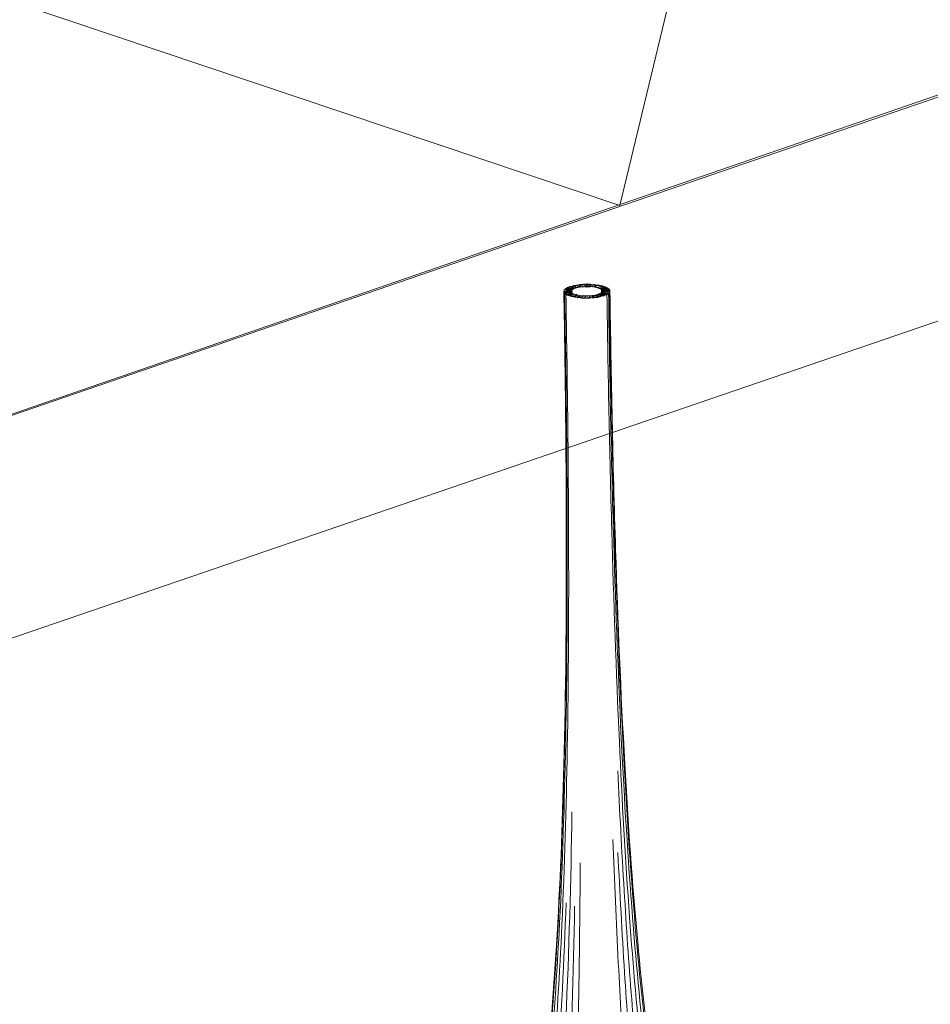
# Model space of a CAD drawing. Units: inches. Extents: x 18 to 179, y 10 to 100.
# Drawn here: x 46 to 57, y 27 to 39 of the extents above; entities that cross this region are included whole.
import ezdxf

# ---------------------------------------------------------------- set-up
doc = ezdxf.new("R2010")
doc.units = ezdxf.units.IN
doc.header["$MEASUREMENT"] = 0
doc.layers.add('$DDT_AUDIT_GENERATED_(3C)', color=7, linetype='Continuous')

# ---------------------------------------------------------------- blocks, each defined once
blk = doc.blocks.new('block 16')
at = {"layer": '$DDT_AUDIT_GENERATED_(3C)', "color": 7, "lineweight": 18, "true_color": 0xffffff}
for points, knots in [([(52.513, 25.856), (52.545, 26.129), (52.573, 26.402), (52.596, 26.675), (52.622, 26.975), (52.643, 27.277), (52.662, 27.577), (52.706, 28.291), (52.733, 29.006), (52.75, 29.721), (52.772, 30.586), (52.78, 31.451), (52.779, 32.316), (52.779, 33.329), (52.767, 34.34), (52.749, 35.353)], [0, 0, 0, 0, 1, 1, 1, 2, 2, 2, 3, 3, 3, 4, 4, 4, 5, 5, 5, 5]), ([(52.755, 35.369), (52.738, 35.346), (52.78, 35.353), (52.797, 35.353), (52.814, 35.353), (52.831, 35.346), (52.845, 35.364), (52.862, 35.386), (52.821, 35.38), (52.803, 35.38), (52.786, 35.38), (52.769, 35.387), (52.755, 35.369)], [0, 0, 0, 0, 1, 1, 1, 2, 2, 2, 3, 3, 3, 4, 4, 4, 4]), ([(52.761, 35.326), (52.776, 35.312), (52.792, 35.317), (52.81, 35.317), (52.826, 35.317), (52.869, 35.315), (52.849, 35.335), (52.833, 35.349), (52.817, 35.345), (52.8, 35.344), (52.783, 35.344), (52.741, 35.346), (52.761, 35.326)], [0, 0, 0, 0, 1, 1, 1, 2, 2, 2, 3, 3, 3, 4, 4, 4, 4]), ([(52.749, 35.354), (52.744, 35.325), (52.777, 35.34), (52.794, 35.34), (52.812, 35.34), (52.836, 35.327), (52.84, 35.354), (52.846, 35.383), (52.813, 35.368), (52.796, 35.368), (52.778, 35.368), (52.753, 35.382), (52.749, 35.354)], [0, 0, 0, 0, 1, 1, 1, 2, 2, 2, 3, 3, 3, 4, 4, 4, 4]), ([(52.793, 35.396), (52.746, 35.374), (52.838, 35.371), (52.87, 35.382), (52.891, 35.389), (52.858, 35.401), (52.842, 35.403), (52.825, 35.404), (52.809, 35.401), (52.793, 35.396)], [0, 0, 0, 0, 1, 1, 1, 2, 2, 2, 3, 3, 3, 3]), ([(52.77, 35.383), (52.749, 35.367), (52.789, 35.365), (52.805, 35.364), (52.823, 35.364), (52.839, 35.362), (52.855, 35.373), (52.876, 35.388), (52.835, 35.391), (52.819, 35.391), (52.802, 35.392), (52.786, 35.395), (52.77, 35.383)], [0, 0, 0, 0, 1, 1, 1, 2, 2, 2, 3, 3, 3, 4, 4, 4, 4]), ([(52.751, 35.34), (52.772, 35.291), (52.814, 35.298), (52.841, 35.34), (52.872, 35.386), (52.788, 35.364), (52.754, 35.348)], [0, 0, 0, 0, 1, 1, 1, 2, 2, 2, 2]), ([(52.822, 35.407), (52.778, 35.392), (52.861, 35.382), (52.889, 35.389), (52.907, 35.395), (52.886, 35.41), (52.872, 35.411), (52.855, 35.413), (52.839, 35.412), (52.822, 35.407)], [0, 0, 0, 0, 1, 1, 1, 2, 2, 2, 3, 3, 3, 3]), ([(52.857, 35.417), (52.841, 35.414), (52.848, 35.397), (52.863, 35.395), (52.879, 35.391), (52.896, 35.392), (52.912, 35.396), (52.928, 35.4), (52.922, 35.416), (52.907, 35.418), (52.89, 35.422), (52.874, 35.421), (52.857, 35.417)], [0, 0, 0, 0, 1, 1, 1, 2, 2, 2, 3, 3, 3, 4, 4, 4, 4]), ([(52.898, 35.425), (52.883, 35.423), (52.873, 35.406), (52.889, 35.403), (52.906, 35.398), (52.922, 35.398), (52.939, 35.401), (52.954, 35.404), (52.964, 35.42), (52.948, 35.424), (52.931, 35.428), (52.914, 35.428), (52.898, 35.425)], [0, 0, 0, 0, 1, 1, 1, 2, 2, 2, 3, 3, 3, 4, 4, 4, 4]), ([(52.953, 35.405), (52.972, 35.405), (53.022, 35.401), (52.999, 35.423), (52.98, 35.439), (52.962, 35.434), (52.941, 35.431)], [0, 0, 0, 0, 1, 1, 1, 2, 2, 2, 2]), ([(52.984, 35.408), (53.004, 35.406), (53.026, 35.393), (53.039, 35.419), (53.055, 35.45), (53.008, 35.436), (52.988, 35.435)], [0, 0, 0, 0, 1, 1, 1, 2, 2, 2, 2]), ([(53.083, 35.434), (53.062, 35.435), (53.04, 35.449), (53.028, 35.422), (53.014, 35.391), (53.059, 35.406), (53.079, 35.407)], [0, 0, 0, 0, 1, 1, 1, 2, 2, 2, 2]), ([(53.129, 35.43), (53.108, 35.432), (53.091, 35.435), (53.071, 35.424), (53.046, 35.41), (53.092, 35.404), (53.109, 35.404)], [0, 0, 0, 0, 1, 1, 1, 2, 2, 2, 2]), ([(53.209, 35.416), (53.18, 35.422), (53.096, 35.429), (53.135, 35.4), (53.167, 35.377), (53.19, 35.378), (53.22, 35.4)], [0, 0, 0, 0, 1, 1, 1, 2, 2, 2, 2]), ([(53.171, 35.424), (53.154, 35.427), (53.138, 35.426), (53.121, 35.423), (53.105, 35.42), (53.107, 35.403), (53.122, 35.4), (53.139, 35.397), (53.155, 35.398), (53.171, 35.401), (53.187, 35.405), (53.186, 35.421), (53.171, 35.424)], [0, 0, 0, 0, 1, 1, 1, 2, 2, 2, 3, 3, 3, 4, 4, 4, 4]), ([(53.241, 35.405), (53.224, 35.41), (53.209, 35.411), (53.191, 35.41), (53.176, 35.408), (53.148, 35.394), (53.169, 35.388), (53.199, 35.379), (53.287, 35.388), (53.241, 35.405)], [0, 0, 0, 0, 1, 1, 1, 2, 2, 2, 3, 3, 3, 3]), ([(53.267, 35.393), (53.25, 35.403), (53.235, 35.401), (53.217, 35.4), (53.201, 35.399), (53.164, 35.392), (53.186, 35.38), (53.202, 35.37), (53.217, 35.372), (53.235, 35.373), (53.25, 35.374), (53.289, 35.381), (53.267, 35.393)], [0, 0, 0, 0, 1, 1, 1, 2, 2, 2, 3, 3, 3, 4, 4, 4, 4]), ([(53.291, 35.359), (53.258, 35.372), (53.169, 35.386), (53.209, 35.348), (53.241, 35.317), (53.29, 35.296), (53.298, 35.352)], [0, 0, 0, 0, 1, 1, 1, 2, 2, 2, 2]), ([(53.285, 35.38), (53.27, 35.395), (53.254, 35.39), (53.236, 35.389), (53.219, 35.388), (53.177, 35.39), (53.198, 35.371), (53.213, 35.357), (53.229, 35.361), (53.247, 35.362), (53.263, 35.362), (53.305, 35.361), (53.285, 35.38)], [0, 0, 0, 0, 1, 1, 1, 2, 2, 2, 3, 3, 3, 4, 4, 4, 4]), ([(53.291, 35.338), (53.308, 35.361), (53.267, 35.354), (53.25, 35.354), (53.232, 35.354), (53.215, 35.361), (53.202, 35.343), (53.185, 35.319), (53.226, 35.326), (53.243, 35.326), (53.261, 35.326), (53.278, 35.319), (53.291, 35.338)], [0, 0, 0, 0, 1, 1, 1, 2, 2, 2, 3, 3, 3, 4, 4, 4, 4]), ([(53.295, 35.366), (53.285, 35.389), (53.265, 35.378), (53.248, 35.378), (53.231, 35.377), (53.193, 35.389), (53.205, 35.362), (53.215, 35.338), (53.235, 35.349), (53.252, 35.351), (53.27, 35.351), (53.308, 35.339), (53.295, 35.366)], [0, 0, 0, 0, 1, 1, 1, 2, 2, 2, 3, 3, 3, 4, 4, 4, 4]), ([(53.298, 35.352), (53.311, 34.328), (53.332, 33.304), (53.365, 32.28), (53.391, 31.431), (53.426, 30.582), (53.474, 29.733), (53.513, 29.027), (53.562, 28.321), (53.627, 27.616), (53.68, 27.045), (53.742, 26.475), (53.826, 25.908), (53.887, 25.497), (53.958, 25.085), (54.054, 24.679), (54.093, 24.517), (54.135, 24.355), (54.183, 24.196), (54.224, 24.062), (54.27, 23.929), (54.323, 23.798), (54.364, 23.697), (54.41, 23.598), (54.463, 23.503), (54.507, 23.425), (54.556, 23.348), (54.614, 23.28), (54.653, 23.233), (54.696, 23.189), (54.746, 23.152), (54.763, 23.14), (54.78, 23.128), (54.798, 23.117), (54.806, 23.112), (54.814, 23.107), (54.822, 23.104), (54.836, 23.096), (54.851, 23.089), (54.866, 23.081), (54.879, 23.074), (54.892, 23.066), (54.905, 23.059), (54.929, 23.043), (54.953, 23.026), (54.976, 23.006), (55.019, 22.971), (55.057, 22.93), (55.089, 22.884), (55.155, 22.789), (55.191, 22.676), (55.188, 22.563)], [0, 0, 0, 0, 1, 1, 1, 2, 2, 2, 3, 3, 3, 4, 4, 4, 5, 5, 5, 6, 6, 6, 7, 7, 7, 8, 8, 8, 9, 9, 9, 10, 10, 10, 11, 11, 11, 12, 12, 12, 13, 13, 13, 14, 14, 14, 15, 15, 15, 16, 16, 16, 17, 17, 17, 17]), ([(51.279, 22.352), (51.266, 22.415), (51.265, 22.481), (51.277, 22.545), (51.288, 22.611), (51.312, 22.676), (51.347, 22.735), (51.378, 22.788), (51.417, 22.837), (51.462, 22.88), (51.485, 22.902), (51.509, 22.922), (51.535, 22.941), (51.548, 22.95), (51.561, 22.958), (51.574, 22.967), (51.589, 22.976), (51.604, 22.985), (51.619, 22.994), (51.627, 22.999), (51.635, 23.004), (51.644, 23.009), (51.662, 23.022), (51.68, 23.035), (51.697, 23.05), (51.747, 23.094), (51.791, 23.143), (51.83, 23.195), (51.886, 23.273), (51.934, 23.356), (51.975, 23.441), (52.027, 23.545), (52.071, 23.653), (52.109, 23.764), (52.157, 23.898), (52.197, 24.035), (52.233, 24.173), (52.275, 24.336), (52.311, 24.501), (52.343, 24.667), (52.423, 25.072), (52.48, 25.483), (52.526, 25.894), (52.591, 26.47), (52.636, 27.049), (52.67, 27.628), (52.712, 28.337), (52.737, 29.046), (52.754, 29.755), (52.774, 30.622), (52.781, 31.488), (52.781, 32.356), (52.78, 33.35), (52.769, 34.346), (52.75, 35.34)], [0, 0, 0, 0, 1, 1, 1, 2, 2, 2, 3, 3, 3, 4, 4, 4, 5, 5, 5, 6, 6, 6, 7, 7, 7, 8, 8, 8, 9, 9, 9, 10, 10, 10, 11, 11, 11, 12, 12, 12, 13, 13, 13, 14, 14, 14, 15, 15, 15, 16, 16, 16, 17, 17, 17, 18, 18, 18, 18]), ([(51.396, 22.041), (51.355, 22.114), (51.334, 22.197), (51.332, 22.279), (51.331, 22.367), (51.351, 22.454), (51.387, 22.534), (51.416, 22.6), (51.456, 22.662), (51.505, 22.716), (51.529, 22.743), (51.555, 22.769), (51.582, 22.792), (51.595, 22.803), (51.609, 22.813), (51.623, 22.824), (51.628, 22.828), (51.634, 22.832), (51.639, 22.836), (51.65, 22.844), (51.661, 22.851), (51.672, 22.86), (51.681, 22.865), (51.69, 22.873), (51.699, 22.88), (51.72, 22.897), (51.74, 22.914), (51.758, 22.934), (51.813, 22.989), (51.859, 23.053), (51.9, 23.118), (51.959, 23.214), (52.009, 23.315), (52.051, 23.419), (52.105, 23.547), (52.149, 23.677), (52.188, 23.809), (52.23, 23.95), (52.265, 24.091), (52.297, 24.232), (52.335, 24.4), (52.367, 24.567), (52.396, 24.735), (52.467, 25.143), (52.519, 25.553), (52.561, 25.964), (52.62, 26.545), (52.661, 27.128), (52.692, 27.711), (52.73, 28.423), (52.753, 29.136), (52.768, 29.847), (52.786, 30.683), (52.791, 31.519), (52.79, 32.354), (52.789, 33.345), (52.777, 34.337), (52.759, 35.329)], [0, 0, 0, 0, 1, 1, 1, 2, 2, 2, 3, 3, 3, 4, 4, 4, 5, 5, 5, 6, 6, 6, 7, 7, 7, 8, 8, 8, 9, 9, 9, 10, 10, 10, 11, 11, 11, 12, 12, 12, 13, 13, 13, 14, 14, 14, 15, 15, 15, 16, 16, 16, 17, 17, 17, 18, 18, 18, 19, 19, 19, 19]), ([(51.583, 21.795), (51.554, 21.825), (51.53, 21.857), (51.511, 21.894), (51.491, 21.93), (51.477, 21.97), (51.468, 22.01), (51.447, 22.099), (51.45, 22.192), (51.472, 22.279), (51.494, 22.375), (51.537, 22.464), (51.595, 22.545), (51.619, 22.58), (51.646, 22.614), (51.676, 22.645), (51.69, 22.658), (51.703, 22.671), (51.717, 22.684), (51.723, 22.69), (51.73, 22.696), (51.738, 22.701), (51.748, 22.712), (51.76, 22.72), (51.771, 22.73), (51.779, 22.738), (51.788, 22.745), (51.795, 22.753), (51.814, 22.771), (51.832, 22.79), (51.849, 22.81), (51.897, 22.866), (51.937, 22.927), (51.973, 22.991), (52.021, 23.074), (52.061, 23.161), (52.096, 23.249), (52.14, 23.358), (52.177, 23.467), (52.211, 23.578), (52.258, 23.735), (52.297, 23.895), (52.333, 24.055), (52.375, 24.248), (52.41, 24.442), (52.441, 24.637), (52.477, 24.861), (52.508, 25.086), (52.535, 25.311), (52.566, 25.571), (52.592, 25.831), (52.615, 26.09), (52.665, 26.666), (52.7, 27.243), (52.726, 27.82), (52.759, 28.519), (52.778, 29.215), (52.79, 29.913), (52.805, 30.751), (52.809, 31.588), (52.806, 32.426), (52.803, 33.39), (52.791, 34.354), (52.774, 35.317)], [0, 0, 0, 0, 1, 1, 1, 2, 2, 2, 3, 3, 3, 4, 4, 4, 5, 5, 5, 6, 6, 6, 7, 7, 7, 8, 8, 8, 9, 9, 9, 10, 10, 10, 11, 11, 11, 12, 12, 12, 13, 13, 13, 14, 14, 14, 15, 15, 15, 16, 16, 16, 17, 17, 17, 18, 18, 18, 19, 19, 19, 20, 20, 20, 21, 21, 21, 21]), ([(52.825, 35.306), (52.843, 35.307), (52.858, 35.33), (52.838, 35.332), (52.813, 35.335), (52.743, 35.334), (52.779, 35.313)], [0, 0, 0, 0, 1, 1, 1, 2, 2, 2, 2]), ([(52.805, 35.301), (52.835, 35.292), (52.924, 35.301), (52.878, 35.318), (52.861, 35.325), (52.845, 35.325), (52.827, 35.323), (52.813, 35.321), (52.784, 35.309), (52.805, 35.301)], [0, 0, 0, 0, 1, 1, 1, 2, 2, 2, 3, 3, 3, 3]), ([(52.836, 35.29), (52.864, 35.284), (52.941, 35.301), (52.899, 35.312), (52.882, 35.317), (52.866, 35.317), (52.849, 35.314), (52.834, 35.311), (52.819, 35.295), (52.836, 35.29)], [0, 0, 0, 0, 1, 1, 1, 2, 2, 2, 3, 3, 3, 3]), ([(52.997, 35.297), (52.978, 35.301), (52.96, 35.301), (52.94, 35.295), (52.919, 35.288), (52.947, 35.272), (52.963, 35.271)], [0, 0, 0, 0, 1, 1, 1, 2, 2, 2, 2]), ([(53.011, 35.27), (53.028, 35.27), (53.047, 35.26), (53.058, 35.283), (53.071, 35.309), (53.032, 35.298), (53.015, 35.298), (52.997, 35.298), (52.978, 35.308), (52.967, 35.286), (52.954, 35.259), (52.994, 35.27), (53.011, 35.27)], [0, 0, 0, 0, 1, 1, 1, 2, 2, 2, 3, 3, 3, 4, 4, 4, 4]), ([(53.058, 35.271), (53.076, 35.271), (53.113, 35.284), (53.089, 35.294), (53.069, 35.301), (53.052, 35.301), (53.032, 35.297)], [0, 0, 0, 0, 1, 1, 1, 2, 2, 2, 2]), ([(53.226, 35.299), (53.245, 35.305), (53.223, 35.319), (53.209, 35.321), (53.191, 35.323), (53.175, 35.323), (53.158, 35.317), (53.114, 35.301), (53.197, 35.291), (53.226, 35.299)], [0, 0, 0, 0, 1, 1, 1, 2, 2, 2, 3, 3, 3, 3]), ([(53.191, 35.289), (53.206, 35.293), (53.2, 35.309), (53.185, 35.312), (53.168, 35.314), (53.152, 35.314), (53.135, 35.311), (53.119, 35.306), (53.125, 35.29), (53.14, 35.288), (53.158, 35.284), (53.174, 35.285), (53.191, 35.289)], [0, 0, 0, 0, 1, 1, 1, 2, 2, 2, 3, 3, 3, 4, 4, 4, 4]), ([(53.255, 35.311), (53.276, 35.32), (53.243, 35.33), (53.227, 35.331), (53.21, 35.332), (53.194, 35.333), (53.177, 35.325), (53.131, 35.303), (53.224, 35.3), (53.255, 35.311)], [0, 0, 0, 0, 1, 1, 1, 2, 2, 2, 3, 3, 3, 3]), ([(53.278, 35.324), (53.298, 35.339), (53.258, 35.342), (53.242, 35.343), (53.224, 35.343), (53.209, 35.345), (53.192, 35.334), (53.171, 35.317), (53.212, 35.315), (53.228, 35.315), (53.246, 35.314), (53.261, 35.312), (53.278, 35.324)], [0, 0, 0, 0, 1, 1, 1, 2, 2, 2, 3, 3, 3, 4, 4, 4, 4]), ([(53.262, 35.315), (53.275, 34.381), (53.293, 33.447), (53.319, 32.514), (53.342, 31.676), (53.37, 30.838), (53.409, 30.002), (53.441, 29.304), (53.48, 28.606), (53.531, 27.909), (53.572, 27.332), (53.622, 26.755), (53.686, 26.179), (53.716, 25.911), (53.748, 25.643), (53.785, 25.376), (53.818, 25.144), (53.854, 24.913), (53.895, 24.682), (53.93, 24.483), (53.97, 24.285), (54.015, 24.087), (54.053, 23.92), (54.096, 23.754), (54.147, 23.59), (54.182, 23.475), (54.221, 23.36), (54.266, 23.248), (54.304, 23.157), (54.345, 23.066), (54.393, 22.979), (54.43, 22.913), (54.471, 22.848), (54.52, 22.789), (54.536, 22.769), (54.554, 22.748), (54.573, 22.729), (54.581, 22.722), (54.589, 22.714), (54.597, 22.706), (54.608, 22.696), (54.62, 22.686), (54.631, 22.676), (54.638, 22.67), (54.644, 22.664), (54.651, 22.657), (54.665, 22.644), (54.678, 22.632), (54.691, 22.617), (54.72, 22.585), (54.748, 22.551), (54.771, 22.516), (54.828, 22.433), (54.872, 22.341), (54.895, 22.244), (54.919, 22.149), (54.924, 22.049), (54.9, 21.953), (54.879, 21.87), (54.836, 21.791), (54.769, 21.734)], [0, 0, 0, 0, 1, 1, 1, 2, 2, 2, 3, 3, 3, 4, 4, 4, 5, 5, 5, 6, 6, 6, 7, 7, 7, 8, 8, 8, 9, 9, 9, 10, 10, 10, 11, 11, 11, 12, 12, 12, 13, 13, 13, 14, 14, 14, 15, 15, 15, 16, 16, 16, 17, 17, 17, 18, 18, 18, 19, 19, 19, 20, 20, 20, 20]), ([(53.281, 35.328), (53.294, 34.347), (53.313, 33.364), (53.342, 32.383), (53.367, 31.55), (53.398, 30.716), (53.44, 29.884), (53.476, 29.179), (53.52, 28.477), (53.577, 27.775), (53.623, 27.201), (53.679, 26.627), (53.75, 26.055), (53.802, 25.644), (53.863, 25.234), (53.94, 24.826), (53.972, 24.659), (54.006, 24.492), (54.046, 24.325), (54.08, 24.179), (54.118, 24.034), (54.161, 23.889), (54.204, 23.741), (54.254, 23.594), (54.313, 23.451), (54.36, 23.336), (54.413, 23.223), (54.478, 23.116), (54.521, 23.045), (54.57, 22.976), (54.628, 22.914), (54.647, 22.893), (54.668, 22.874), (54.69, 22.855), (54.699, 22.848), (54.708, 22.84), (54.717, 22.833), (54.729, 22.824), (54.741, 22.817), (54.752, 22.808), (54.758, 22.803), (54.765, 22.799), (54.771, 22.793), (54.785, 22.782), (54.799, 22.771), (54.812, 22.759), (54.84, 22.734), (54.867, 22.707), (54.892, 22.678), (54.943, 22.618), (54.984, 22.551), (55.014, 22.479), (55.051, 22.391), (55.069, 22.295), (55.062, 22.2), (55.059, 22.154), (55.049, 22.109), (55.034, 22.067), (55.019, 22.025), (54.998, 21.985), (54.971, 21.95)], [0, 0, 0, 0, 1, 1, 1, 2, 2, 2, 3, 3, 3, 4, 4, 4, 5, 5, 5, 6, 6, 6, 7, 7, 7, 8, 8, 8, 9, 9, 9, 10, 10, 10, 11, 11, 11, 12, 12, 12, 13, 13, 13, 14, 14, 14, 15, 15, 15, 16, 16, 16, 17, 17, 17, 18, 18, 18, 19, 19, 19, 20, 20, 20, 20]), ([(53.292, 35.339), (53.306, 34.342), (53.326, 33.344), (53.356, 32.346), (53.383, 31.494), (53.416, 30.643), (53.463, 29.793), (53.5, 29.084), (53.548, 28.373), (53.61, 27.665), (53.66, 27.091), (53.722, 26.517), (53.801, 25.945), (53.858, 25.539), (53.925, 25.134), (54.011, 24.732), (54.047, 24.564), (54.086, 24.397), (54.132, 24.232), (54.17, 24.093), (54.212, 23.955), (54.26, 23.819), (54.304, 23.698), (54.352, 23.578), (54.408, 23.462), (54.454, 23.369), (54.504, 23.278), (54.566, 23.193), (54.608, 23.135), (54.655, 23.079), (54.709, 23.03), (54.727, 23.014), (54.747, 22.998), (54.767, 22.984), (54.776, 22.978), (54.785, 22.972), (54.794, 22.967), (54.804, 22.96), (54.815, 22.954), (54.826, 22.947), (54.831, 22.944), (54.836, 22.941), (54.841, 22.937), (54.855, 22.929), (54.869, 22.919), (54.882, 22.91), (54.91, 22.889), (54.936, 22.866), (54.961, 22.842), (55.009, 22.793), (55.051, 22.739), (55.083, 22.68), (55.121, 22.61), (55.146, 22.532), (55.153, 22.453), (55.16, 22.378), (55.15, 22.3), (55.123, 22.228)], [0, 0, 0, 0, 1, 1, 1, 2, 2, 2, 3, 3, 3, 4, 4, 4, 5, 5, 5, 6, 6, 6, 7, 7, 7, 8, 8, 8, 9, 9, 9, 10, 10, 10, 11, 11, 11, 12, 12, 12, 13, 13, 13, 14, 14, 14, 15, 15, 15, 16, 16, 16, 17, 17, 17, 18, 18, 18, 19, 19, 19, 19]), ([(53.391, 29.653), (53.412, 29.178), (53.437, 28.702), (53.467, 28.226), (53.492, 27.797), (53.521, 27.367), (53.556, 26.938), (53.585, 26.572), (53.618, 26.207), (53.657, 25.842), (53.69, 25.527), (53.728, 25.211), (53.773, 24.896), (53.819, 24.573), (53.871, 24.251), (53.938, 23.931), (53.965, 23.8), (53.996, 23.67), (54.029, 23.54), (54.058, 23.428), (54.09, 23.316), (54.127, 23.207), (54.151, 23.134), (54.177, 23.061), (54.207, 22.99), (54.231, 22.929), (54.259, 22.87), (54.289, 22.81), (54.316, 22.759), (54.346, 22.708), (54.38, 22.659), (54.392, 22.642), (54.405, 22.625), (54.419, 22.608), (54.425, 22.601), (54.431, 22.594), (54.438, 22.586), (54.45, 22.572), (54.463, 22.559), (54.476, 22.544), (54.488, 22.53), (54.5, 22.516), (54.511, 22.501), (54.537, 22.467), (54.561, 22.431), (54.582, 22.396), (54.633, 22.309), (54.671, 22.215), (54.694, 22.118), (54.707, 22.062), (54.715, 22.002), (54.715, 21.944), (54.715, 21.891), (54.709, 21.838), (54.695, 21.787), (54.682, 21.742), (54.662, 21.698), (54.634, 21.658), (54.608, 21.624), (54.576, 21.592), (54.538, 21.57)], [0, 0, 0, 0, 1, 1, 1, 2, 2, 2, 3, 3, 3, 4, 4, 4, 5, 5, 5, 6, 6, 6, 7, 7, 7, 8, 8, 8, 9, 9, 9, 10, 10, 10, 11, 11, 11, 12, 12, 12, 13, 13, 13, 14, 14, 14, 15, 15, 15, 16, 16, 16, 17, 17, 17, 18, 18, 18, 19, 19, 19, 20, 20, 20, 20]), ([(52.05, 21.471), (52.012, 21.489), (51.979, 21.516), (51.952, 21.547), (51.922, 21.584), (51.9, 21.627), (51.885, 21.671), (51.867, 21.722), (51.859, 21.776), (51.856, 21.829), (51.854, 21.89), (51.859, 21.953), (51.869, 22.013), (51.887, 22.113), (51.92, 22.21), (51.965, 22.301), (51.984, 22.339), (52.005, 22.376), (52.028, 22.412), (52.038, 22.427), (52.048, 22.443), (52.059, 22.457), (52.071, 22.473), (52.083, 22.488), (52.095, 22.503), (52.1, 22.512), (52.106, 22.52), (52.111, 22.527), (52.124, 22.545), (52.135, 22.563), (52.146, 22.582), (52.176, 22.632), (52.202, 22.684), (52.226, 22.737), (52.251, 22.795), (52.274, 22.855), (52.295, 22.916), (52.319, 22.986), (52.341, 23.059), (52.361, 23.131), (52.392, 23.242), (52.418, 23.354), (52.442, 23.467), (52.468, 23.593), (52.492, 23.72), (52.513, 23.848), (52.565, 24.163), (52.604, 24.48), (52.637, 24.798), (52.667, 25.088), (52.691, 25.38), (52.712, 25.671), (52.737, 26.013), (52.756, 26.353), (52.773, 26.694), (52.812, 27.516), (52.833, 28.339), (52.846, 29.163)], [0, 0, 0, 0, 1, 1, 1, 2, 2, 2, 3, 3, 3, 4, 4, 4, 5, 5, 5, 6, 6, 6, 7, 7, 7, 8, 8, 8, 9, 9, 9, 10, 10, 10, 11, 11, 11, 12, 12, 12, 13, 13, 13, 14, 14, 14, 15, 15, 15, 16, 16, 16, 17, 17, 17, 18, 18, 18, 19, 19, 19, 19]), ([(53.332, 28.837), (53.351, 28.347), (53.372, 27.857), (53.397, 27.367), (53.419, 26.937), (53.443, 26.507), (53.472, 26.077), (53.496, 25.713), (53.523, 25.349), (53.555, 24.986), (53.582, 24.681), (53.613, 24.376), (53.649, 24.072), (53.675, 23.855), (53.705, 23.637), (53.74, 23.421), (53.768, 23.248), (53.8, 23.076), (53.84, 22.905), (53.867, 22.788), (53.899, 22.672), (53.939, 22.558), (53.952, 22.521), (53.965, 22.484), (53.981, 22.448), (53.987, 22.435), (53.993, 22.422), (53.999, 22.41), (54.007, 22.394), (54.014, 22.379), (54.023, 22.363), (54.027, 22.354), (54.032, 22.344), (54.037, 22.335), (54.046, 22.314), (54.055, 22.294), (54.064, 22.273), (54.082, 22.229), (54.098, 22.183), (54.112, 22.138), (54.144, 22.035), (54.166, 21.928), (54.176, 21.822), (54.182, 21.763), (54.183, 21.705), (54.179, 21.648), (54.175, 21.599), (54.168, 21.552), (54.153, 21.505), (54.142, 21.468), (54.125, 21.432), (54.1, 21.404), (54.079, 21.38), (54.053, 21.361), (54.022, 21.351)], [0, 0, 0, 0, 1, 1, 1, 2, 2, 2, 3, 3, 3, 4, 4, 4, 5, 5, 5, 6, 6, 6, 7, 7, 7, 8, 8, 8, 9, 9, 9, 10, 10, 10, 11, 11, 11, 12, 12, 12, 13, 13, 13, 14, 14, 14, 15, 15, 15, 16, 16, 16, 17, 17, 17, 18, 18, 18, 18]), ([(53.392, 28.679), (53.415, 28.204), (53.441, 27.729), (53.471, 27.254), (53.498, 26.839), (53.528, 26.423), (53.562, 26.009), (53.593, 25.655), (53.627, 25.302), (53.668, 24.95), (53.7, 24.659), (53.739, 24.368), (53.784, 24.078), (53.818, 23.867), (53.855, 23.657), (53.901, 23.448), (53.937, 23.283), (53.977, 23.12), (54.027, 22.96), (54.063, 22.847), (54.102, 22.737), (54.154, 22.63), (54.171, 22.595), (54.188, 22.562), (54.208, 22.529), (54.215, 22.516), (54.223, 22.504), (54.231, 22.492), (54.241, 22.478), (54.251, 22.464), (54.26, 22.45), (54.267, 22.441), (54.273, 22.433), (54.279, 22.423), (54.292, 22.404), (54.303, 22.384), (54.314, 22.365), (54.338, 22.322), (54.359, 22.279), (54.377, 22.235), (54.419, 22.136), (54.448, 22.032), (54.461, 21.926), (54.468, 21.87), (54.47, 21.814), (54.466, 21.759), (54.462, 21.711), (54.453, 21.663), (54.436, 21.617), (54.422, 21.577), (54.402, 21.539), (54.374, 21.508), (54.351, 21.481), (54.321, 21.458), (54.287, 21.445)], [0, 0, 0, 0, 1, 1, 1, 2, 2, 2, 3, 3, 3, 4, 4, 4, 5, 5, 5, 6, 6, 6, 7, 7, 7, 8, 8, 8, 9, 9, 9, 10, 10, 10, 11, 11, 11, 12, 12, 12, 13, 13, 13, 14, 14, 14, 15, 15, 15, 16, 16, 16, 17, 17, 17, 18, 18, 18, 18]), ([(52.585, 21.298), (52.556, 21.304), (52.531, 21.321), (52.512, 21.342), (52.489, 21.37), (52.473, 21.403), (52.462, 21.437), (52.446, 21.484), (52.438, 21.531), (52.433, 21.578), (52.427, 21.64), (52.427, 21.702), (52.43, 21.763), (52.435, 21.87), (52.451, 21.978), (52.476, 22.083), (52.486, 22.129), (52.498, 22.174), (52.513, 22.219), (52.519, 22.239), (52.526, 22.26), (52.534, 22.28), (52.538, 22.29), (52.541, 22.3), (52.545, 22.31), (52.551, 22.326), (52.557, 22.342), (52.563, 22.357), (52.568, 22.37), (52.573, 22.383), (52.577, 22.396), (52.589, 22.433), (52.6, 22.468), (52.61, 22.504), (52.64, 22.618), (52.663, 22.734), (52.683, 22.85), (52.711, 23.015), (52.733, 23.183), (52.752, 23.349), (52.775, 23.559), (52.793, 23.769), (52.81, 23.979), (52.832, 24.273), (52.849, 24.57), (52.863, 24.865), (52.88, 25.213), (52.892, 25.561), (52.903, 25.909), (52.914, 26.314), (52.923, 26.719), (52.929, 27.125), (52.937, 27.604), (52.941, 28.082), (52.944, 28.56)], [0, 0, 0, 0, 1, 1, 1, 2, 2, 2, 3, 3, 3, 4, 4, 4, 5, 5, 5, 6, 6, 6, 7, 7, 7, 8, 8, 8, 9, 9, 9, 10, 10, 10, 11, 11, 11, 12, 12, 12, 13, 13, 13, 14, 14, 14, 15, 15, 15, 16, 16, 16, 17, 17, 17, 18, 18, 18, 18]), ([(51.805, 21.611), (51.768, 21.636), (51.736, 21.668), (51.711, 21.704), (51.683, 21.744), (51.663, 21.788), (51.65, 21.834), (51.636, 21.885), (51.63, 21.937), (51.63, 21.989), (51.63, 22.047), (51.638, 22.104), (51.651, 22.16), (51.67, 22.241), (51.702, 22.319), (51.744, 22.392), (51.765, 22.43), (51.789, 22.465), (51.815, 22.5), (51.829, 22.519), (51.843, 22.536), (51.858, 22.553), (51.866, 22.562), (51.874, 22.57), (51.881, 22.578), (51.894, 22.592), (51.907, 22.604), (51.92, 22.618), (51.931, 22.63), (51.94, 22.642), (51.95, 22.653), (51.976, 22.686), (52, 22.72), (52.022, 22.755), (52.091, 22.866), (52.143, 22.986), (52.188, 23.108), (52.258, 23.298), (52.31, 23.491), (52.355, 23.687), (52.413, 23.938), (52.456, 24.191), (52.495, 24.445), (52.574, 24.971), (52.626, 25.501), (52.666, 26.031), (52.719, 26.715), (52.753, 27.399), (52.776, 28.083)], [0, 0, 0, 0, 1, 1, 1, 2, 2, 2, 3, 3, 3, 4, 4, 4, 5, 5, 5, 6, 6, 6, 7, 7, 7, 8, 8, 8, 9, 9, 9, 10, 10, 10, 11, 11, 11, 12, 12, 12, 13, 13, 13, 14, 14, 14, 15, 15, 15, 16, 16, 16, 16]), ([(52.311, 21.37), (52.276, 21.38), (52.247, 21.401), (52.223, 21.427), (52.195, 21.457), (52.175, 21.494), (52.162, 21.531), (52.143, 21.578), (52.133, 21.627), (52.128, 21.677), (52.123, 21.735), (52.123, 21.793), (52.128, 21.851), (52.138, 21.957), (52.161, 22.062), (52.196, 22.164), (52.211, 22.208), (52.228, 22.252), (52.249, 22.295), (52.257, 22.314), (52.267, 22.333), (52.277, 22.352), (52.282, 22.362), (52.287, 22.371), (52.292, 22.38), (52.3, 22.395), (52.309, 22.409), (52.317, 22.423), (52.324, 22.435), (52.33, 22.447), (52.336, 22.459), (52.352, 22.491), (52.366, 22.523), (52.379, 22.556), (52.419, 22.656), (52.45, 22.759), (52.478, 22.865), (52.516, 23.014), (52.546, 23.164), (52.573, 23.316), (52.605, 23.505), (52.632, 23.694), (52.655, 23.884), (52.687, 24.153), (52.713, 24.422), (52.735, 24.692), (52.76, 25.007), (52.781, 25.323), (52.798, 25.639), (52.84, 26.44), (52.863, 27.242), (52.878, 28.043)], [0, 0, 0, 0, 1, 1, 1, 2, 2, 2, 3, 3, 3, 4, 4, 4, 5, 5, 5, 6, 6, 6, 7, 7, 7, 8, 8, 8, 9, 9, 9, 10, 10, 10, 11, 11, 11, 12, 12, 12, 13, 13, 13, 14, 14, 14, 15, 15, 15, 16, 16, 16, 17, 17, 17, 17])]:
    blk.add_open_spline(points, degree=3, knots=knots, dxfattribs=at)
for points in [[(52.754, 35.348), (52.751, 35.346), (52.75, 35.344), (52.751, 35.34)], [(52.754, 35.36), (52.754, 35.362), (52.754, 35.363), (52.754, 35.364)], [(52.84, 35.354), (52.84, 35.352), (52.84, 35.349), (52.84, 35.347)], [(52.846, 35.366), (52.846, 35.356), (52.846, 35.346), (52.846, 35.337)], [(52.941, 35.431), (52.922, 35.429), (52.933, 35.405), (52.951, 35.405)], [(52.988, 35.435), (52.97, 35.434), (52.964, 35.409), (52.983, 35.408)], [(53.036, 35.436), (53.016, 35.436), (52.992, 35.413), (53.015, 35.409)], [(53.016, 35.409), (53.027, 35.408), (53.037, 35.408), (53.048, 35.409)], [(53.048, 35.409), (53.069, 35.411), (53.055, 35.435), (53.036, 35.436)], [(53.08, 35.407), (53.099, 35.408), (53.102, 35.434), (53.083, 35.434)], [(53.11, 35.404), (53.13, 35.403), (53.15, 35.428), (53.129, 35.43)], [(53.196, 35.335), (53.196, 35.348), (53.196, 35.361), (53.196, 35.374)], [(53.205, 35.345), (53.205, 35.351), (53.205, 35.356), (53.205, 35.362)], [(53.206, 35.346), (53.206, 35.348), (53.206, 35.348), (53.206, 35.349)], [(53.221, 35.4), (53.231, 35.409), (53.217, 35.413), (53.209, 35.416)], [(53.287, 35.375), (53.287, 35.374), (53.287, 35.373), (53.287, 35.372)], [(53.298, 35.352), (53.297, 35.356), (53.296, 35.357), (53.292, 35.359)], [(53.296, 35.364), (53.296, 35.361), (53.296, 35.358), (53.296, 35.356)], [(52.779, 35.313), (52.794, 35.307), (52.808, 35.304), (52.825, 35.305)], [(52.936, 35.303), (52.907, 35.314), (52.832, 35.29), (52.875, 35.283)], [(52.842, 35.343), (52.842, 35.341), (52.842, 35.339), (52.842, 35.339)], [(52.875, 35.283), (52.901, 35.277), (52.977, 35.286), (52.937, 35.303)], [(52.966, 35.299), (52.941, 35.305), (52.881, 35.28), (52.917, 35.275)], [(52.917, 35.275), (52.941, 35.273), (53.003, 35.289), (52.967, 35.299)], [(52.963, 35.271), (52.984, 35.27), (53.028, 35.291), (52.999, 35.297)], [(53.031, 35.297), (53.005, 35.293), (53.039, 35.27), (53.058, 35.271)], [(53.063, 35.298), (53.031, 35.29), (53.084, 35.272), (53.105, 35.274)], [(53.094, 35.301), (53.057, 35.288), (53.125, 35.276), (53.15, 35.28)], [(53.105, 35.274), (53.138, 35.278), (53.088, 35.304), (53.064, 35.298)], [(53.15, 35.28), (53.189, 35.287), (53.122, 35.311), (53.094, 35.301)]]:
    blk.add_open_spline(points, degree=3, dxfattribs=at)
blk = doc.blocks.new('block 12')
at = {"layer": '$DDT_AUDIT_GENERATED_(3C)', "color": 7, "lineweight": 18, "true_color": 0xffffff}
for points in [[(19.427, 42.402), (59.013, 53.868), (75.17, 43.885), (31.484, 28.823), (19.427, 42.402)], [(35.853, 42.272), (53.416, 36.372), (56.51, 49.213)], [(31.484, 28.823), (35.853, 42.272), (19.427, 42.402), (19.427, 39.202), (31.252, 26.119), (75.222, 41.174), (75.222, 43.861), (31.484, 28.823), (19.427, 42.402)]]:
    blk.add_lwpolyline(points, dxfattribs=at)
at = {"layer": '$DDT_AUDIT_GENERATED_(3C)'}
blk.add_blockref('block 16', (0, 0), dxfattribs=at)

msp = doc.modelspace()

# ---------------------------------------------------------------- block references
at = {"layer": '$DDT_AUDIT_GENERATED_(3C)'}
msp.add_blockref('block 12', (0, 0), dxfattribs=at)

doc.saveas('drawing.dxf')
